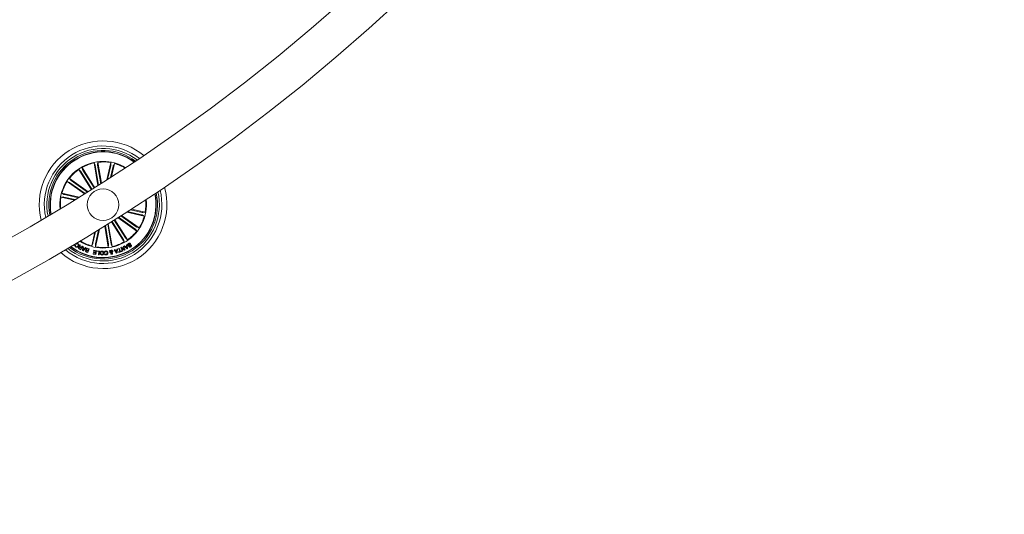
# Model space of a CAD drawing. Units: millimetres. Extents: x -499 to 3956, y -1170 to 1455.
# Drawn here: x 1087 to 1165, y 169 to 208 of the extents above; entities that cross this region are included whole.
import ezdxf

# ---------------------------------------------------------------- set-up
doc = ezdxf.new("R2010")
doc.units = ezdxf.units.MM

msp = doc.modelspace()

# ---------------------------------------------------------------- linework, layer by layer
at = {"color": 7, "linetype": 'Continuous', "lineweight": 0}
for p, q in [((1091.531, 196.461), (1091.669, 196.34)), ((1092.53, 194.872), (1091.531, 196.461)), ((1091.793, 196.626), (1091.842, 196.449)), ((1092.792, 195.036), (1091.793, 196.626)), ((1091.866, 196.406), (1092.745, 195.007)), ((1092.741, 196.988), (1092.822, 196.823)), ((1093.045, 195.196), (1092.741, 196.988)), ((1092.833, 196.775), (1093.095, 195.228)), ((1093.045, 197.039), (1093.023, 196.857)), ((1093.029, 196.808), (1093.278, 195.344)), ((1093.328, 195.376), (1093.045, 197.039)), ((1093.748, 195.643), (1094.06, 197.011)), ((1094.063, 196.779), (1093.814, 195.686)), ((1094.257, 196.735), (1094.053, 195.84)), ((1094.06, 197.011), (1094.072, 196.828)), ((1094.119, 195.882), (1094.361, 196.942)), ((1094.361, 196.942), (1094.27, 196.782)), ((1090.794, 195.764), (1090.907, 195.619)), ((1092.276, 194.713), (1090.794, 195.764)), ((1090.946, 195.589), (1092.225, 194.681)), ((1091.697, 196.3), (1092.576, 194.901)), ((1090.615, 195.512), (1090.789, 195.453)), ((1091.991, 194.536), (1090.615, 195.512)), ((1090.83, 195.427), (1092.042, 194.567)), ((1090.132, 194.285), (1090.315, 194.297)), ((1091.192, 194.043), (1090.132, 194.285)), ((1090.201, 194.586), (1090.36, 194.495)), ((1091.568, 194.274), (1090.201, 194.586)), ((1090.363, 194.288), (1091.259, 194.084)), ((1090.408, 194.482), (1091.501, 194.233)), ((1096.554, 193.079), (1095.634, 193.29)), ((1095.699, 193.331), (1096.786, 193.083)), ((1095.22, 191.068), (1094.341, 192.467)), ((1094.388, 192.496), (1095.387, 190.906)), ((1094.641, 192.656), (1096.124, 191.603)), ((1095.972, 191.779), (1094.691, 192.688)), ((1096.087, 191.941), (1094.873, 192.803)), ((1094.923, 192.835), (1096.303, 191.856)), ((1095.334, 193.097), (1096.717, 192.782)), ((1096.51, 192.885), (1095.399, 193.139)), ((1096.717, 192.782), (1096.557, 192.872)), ((1096.786, 193.083), (1096.603, 193.071)), ((1092.854, 190.588), (1093.108, 191.699)), ((1093.174, 191.739), (1092.858, 190.357)), ((1093.589, 191.996), (1093.872, 190.328)), ((1093.889, 190.559), (1093.639, 192.028)), ((1094.085, 190.593), (1093.822, 192.141)), ((1093.872, 192.173), (1094.177, 190.38)), ((1094.126, 192.332), (1095.125, 190.742)), ((1095.052, 190.962), (1094.173, 192.361)), ((1096.124, 191.603), (1096.011, 191.748)), ((1096.303, 191.856), (1096.129, 191.914)), ((1092.805, 191.513), (1092.557, 190.426)), ((1092.66, 190.633), (1092.87, 191.553)), ((1095.125, 190.742), (1095.076, 190.919)), ((1095.387, 190.906), (1095.248, 191.027)), ((1091.137, 190.459), (1091.103, 190.485)), ((1091.202, 190.544), (1091.137, 190.459)), ((1091.248, 190.49), (1091.281, 190.469)), ((1091.333, 190.551), (1091.3, 190.572)), ((1091.685, 190.127), (1091.56, 190.194)), ((1091.576, 190.221), (1091.668, 190.172)), ((1091.614, 190.507), (1091.653, 190.485)), ((1091.719, 190.267), (1091.642, 190.308)), ((1091.646, 190.341), (1091.734, 190.294)), ((1091.668, 190.172), (1091.719, 190.267)), ((1091.827, 190.392), (1091.685, 190.127)), ((1091.734, 190.294), (1091.795, 190.409)), ((1091.795, 190.409), (1091.827, 190.392)), ((1091.837, 190.056), (1091.85, 190.379)), ((1091.85, 190.379), (1091.897, 190.362)), ((1092.104, 190.268), (1091.875, 190.039)), ((1091.886, 190.23), (1091.876, 190.093)), ((1091.876, 190.093), (1091.97, 190.193)), ((1091.97, 190.193), (1091.886, 190.23)), ((1091.897, 190.362), (1091.888, 190.265)), ((1091.888, 190.265), (1091.995, 190.218)), ((1091.995, 190.218), (1092.065, 190.288)), ((1092.065, 190.288), (1092.104, 190.268)), ((1092.178, 190.094), (1092.269, 190.062)), ((1092.305, 190.165), (1092.206, 190.2)), ((1092.212, 190.229), (1092.348, 190.182)), ((1092.348, 190.182), (1092.249, 189.9)), ((1092.269, 190.062), (1092.305, 190.165)), ((1092.557, 190.426), (1092.647, 190.585)), ((1092.712, 190.043), (1092.719, 190.084)), ((1092.719, 190.084), (1092.938, 190.047)), ((1092.858, 190.357), (1092.846, 190.54)), ((1093.872, 190.328), (1093.895, 190.511)), ((1094.177, 190.38), (1094.095, 190.545)), ((1094.331, 190.114), (1094.386, 190.132)), ((1094.523, 189.857), (1094.331, 190.114)), ((1094.386, 190.132), (1094.441, 190.053)), ((1094.441, 190.053), (1094.543, 190.082)), ((1094.543, 190.082), (1094.552, 190.18)), ((1094.552, 190.18), (1094.604, 190.192)), ((1094.604, 190.192), (1094.575, 189.871)), ((1094.696, 190.226), (1094.741, 190.242)), ((1094.785, 189.978), (1094.696, 190.226)), ((1094.741, 190.242), (1094.83, 189.995)), ((1094.86, 190.288), (1094.91, 190.312)), ((1094.984, 190.012), (1094.86, 190.288)), ((1094.91, 190.312), (1095.14, 190.154)), ((1094.93, 190.251), (1095.027, 190.032)), ((1095.162, 190.092), (1094.93, 190.251)), ((1095.043, 190.371), (1095.086, 190.39)), ((1095.14, 190.154), (1095.043, 190.371)), ((1095.086, 190.39), (1095.21, 190.114)), ((1095.107, 190.399), (1095.156, 190.427)), ((1095.353, 190.192), (1095.107, 190.399)), ((1095.156, 190.427), (1095.227, 190.363)), ((1095.21, 190.114), (1095.162, 190.092)), ((1095.227, 190.363), (1095.323, 190.416)), ((1095.33, 190.375), (1095.257, 190.335)), ((1095.257, 190.335), (1095.352, 190.247)), ((1095.311, 190.513), (1095.357, 190.537)), ((1095.323, 190.416), (1095.311, 190.513)), ((1095.352, 190.247), (1095.33, 190.375)), ((1095.398, 190.217), (1095.353, 190.192)), ((1095.357, 190.537), (1095.398, 190.217)), ((1095.491, 190.375), (1095.529, 190.401)), ((1095.632, 190.592), (1095.593, 190.567)), ((1091.875, 190.039), (1091.837, 190.056)), ((1092.145, 189.968), (1092.226, 189.94)), ((1092.249, 189.9), (1092.146, 189.936)), ((1092.259, 190.034), (1092.178, 190.062)), ((1092.226, 189.94), (1092.259, 190.034)), ((1092.669, 189.78), (1092.676, 189.821)), ((1092.887, 189.743), (1092.669, 189.78)), ((1092.676, 189.821), (1092.842, 189.793)), ((1092.701, 189.907), (1092.708, 189.948)), ((1092.857, 189.88), (1092.701, 189.907)), ((1092.708, 189.948), (1092.864, 189.922)), ((1092.88, 190.014), (1092.712, 190.043)), ((1092.842, 189.793), (1092.857, 189.88)), ((1092.864, 189.922), (1092.88, 190.014)), ((1092.938, 190.047), (1092.887, 189.743)), ((1092.964, 190.002), (1092.968, 190.041)), ((1093.123, 189.986), (1092.964, 190.002)), ((1092.968, 190.041), (1093.176, 190.021)), ((1093.097, 189.721), (1093.123, 189.986)), ((1093.146, 189.716), (1093.097, 189.721)), ((1093.176, 190.021), (1093.146, 189.716)), ((1093.596, 189.892), (1093.547, 189.889)), ((1093.557, 189.803), (1093.605, 189.806)), ((1093.943, 190.043), (1093.998, 190.051)), ((1094.012, 189.98), (1093.943, 190.043)), ((1093.998, 190.051), (1094.032, 190.017)), ((1094.051, 189.906), (1094.005, 189.898)), ((1094.102, 189.903), (1094.05, 189.952)), ((1094.062, 189.994), (1094.141, 189.925)), ((1094.54, 190.039), (1094.465, 190.018)), ((1094.465, 190.018), (1094.535, 189.914)), ((1094.575, 189.871), (1094.523, 189.857)), ((1094.535, 189.914), (1094.54, 190.039)), ((1094.691, 189.945), (1094.785, 189.978)), ((1094.705, 189.907), (1094.691, 189.945)), ((1094.937, 189.991), (1094.705, 189.907)), ((1094.83, 189.995), (1094.924, 190.028)), ((1094.924, 190.028), (1094.937, 189.991)), ((1095.027, 190.032), (1094.984, 190.012))]:
    msp.add_line(p, q, dxfattribs=at)
msp.add_circle((1093.459, 193.684), 1.25, dxfattribs=at)
for centre, radius, start, end in [((1013.652, 320.691), 148.5, 270.19293, 355.86754), ((1013.652, 320.691), 151.5, 270.18911, 355.88776), ((1093.459, 193.684), 5.05, 50.34621, 193.94102), ((1093.459, 193.684), 4.65, 51.80543, 192.4818), ((1093.459, 193.684), 4.45, 52.64479, 191.64244), ((1093.459, 193.684), 4.3, 53.33143, 190.9558), ((1093.459, 193.684), 4.199, 53.82237, 122.14361), ((1093.459, 193.684), 4.199, 122.14361, 190.46486), ((1093.459, 193.684), 4.175, 122.14361, 190.34153), ((1093.459, 193.684), 3.425, 58.70671, 185.58052), ((1093.459, 193.684), 4.175, 53.9457, 122.14361), ((1093.459, 193.684), 3.381, 124.76384, 142.02339), ((1093.459, 193.684), 3.381, 102.26384, 119.52339), ((1093.459, 193.684), 3.381, 79.76384, 97.02339), ((1093.459, 193.684), 3.381, 59.06181, 74.52339), ((1093.459, 193.684), 5.05, 228.5042, 15.78303), ((1093.459, 193.684), 3.381, 147.26384, 164.52339), ((1093.459, 193.684), 4.65, 230.12413, 14.1631), ((1093.459, 193.684), 3.381, 169.76384, 185.22542), ((1093.459, 193.684), 4.45, 231.04442, 13.24281), ((1093.459, 193.684), 4.3, 231.79206, 12.49517), ((1093.459, 193.684), 4.199, 232.32406, 11.96317), ((1093.459, 193.684), 4.175, 232.45739, 11.82984), ((1093.459, 193.684), 3.425, 302.14361, 6.75667), ((1093.459, 193.684), 3.381, 349.76384, 6.38281), ((1093.459, 193.684), 3.381, 327.26384, 344.52339), ((1093.459, 193.684), 3.381, 304.76384, 322.02339), ((1093.459, 193.684), 3.425, 237.53056, 302.14361), ((1093.459, 193.684), 3.381, 237.90442, 254.52339), ((1093.459, 193.684), 3.381, 259.76384, 277.02339), ((1093.459, 193.684), 3.381, 282.26384, 299.52339)]:
    msp.add_arc(centre, radius, start, end, dxfattribs=at)
for points, knots in [([(1091.697, 196.3), (1091.694, 196.305), (1091.688, 196.314), (1091.68, 196.327), (1091.673, 196.336), (1091.67, 196.34), (1091.67, 196.34), (1091.669, 196.34)], [0, 0, 0, 0, 0.241244, 0.482452, 0.72345, 0.964643, 1, 1, 1, 1]), ([(1091.842, 196.449), (1091.842, 196.447), (1091.843, 196.444), (1091.849, 196.435), (1091.856, 196.422), (1091.862, 196.412), (1091.866, 196.407), (1091.866, 196.406)], [0, 0, 0, 0, 0.24147, 0.482931, 0.724295, 0.965396, 1, 1, 1, 1]), ([(1092.833, 196.775), (1092.832, 196.78), (1092.83, 196.791), (1092.827, 196.806), (1092.824, 196.817), (1092.823, 196.822), (1092.822, 196.823), (1092.822, 196.823)], [0, 0, 0, 0, 0.241209, 0.482406, 0.723441, 0.964632, 1, 1, 1, 1]), ([(1093.023, 196.857), (1093.023, 196.856), (1093.023, 196.852), (1093.024, 196.841), (1093.026, 196.827), (1093.028, 196.815), (1093.029, 196.809), (1093.029, 196.808)], [0, 0, 0, 0, 0.241438, 0.482886, 0.724165, 0.965215, 1, 1, 1, 1]), ([(1094.063, 196.779), (1094.064, 196.785), (1094.067, 196.796), (1094.07, 196.81), (1094.072, 196.822), (1094.072, 196.826), (1094.072, 196.828), (1094.072, 196.828)], [0, 0, 0, 0, 0.241281, 0.482404, 0.723402, 0.964618, 1, 1, 1, 1]), ([(1094.27, 196.782), (1094.27, 196.781), (1094.268, 196.778), (1094.265, 196.768), (1094.262, 196.754), (1094.259, 196.742), (1094.257, 196.736), (1094.257, 196.735)], [0, 0, 0, 0, 0.241451, 0.482916, 0.724088, 0.965151, 1, 1, 1, 1]), ([(1090.907, 195.619), (1090.908, 195.618), (1090.91, 195.616), (1090.918, 195.609), (1090.93, 195.6), (1090.94, 195.593), (1090.945, 195.59), (1090.946, 195.589)], [0, 0, 0, 0, 0.241444, 0.482982, 0.724158, 0.965301, 1, 1, 1, 1]), ([(1090.83, 195.427), (1090.826, 195.43), (1090.817, 195.436), (1090.804, 195.445), (1090.794, 195.451), (1090.79, 195.453), (1090.789, 195.453), (1090.789, 195.453)], [0, 0, 0, 0, 0.241184, 0.482376, 0.723425, 0.96461, 1, 1, 1, 1]), ([(1090.363, 194.288), (1090.358, 194.289), (1090.347, 194.292), (1090.332, 194.295), (1090.321, 194.297), (1090.316, 194.297), (1090.315, 194.297), (1090.315, 194.297)], [0, 0, 0, 0, 0.241222, 0.482351, 0.723411, 0.964634, 1, 1, 1, 1]), ([(1090.36, 194.495), (1090.362, 194.495), (1090.365, 194.494), (1090.375, 194.49), (1090.389, 194.487), (1090.401, 194.484), (1090.407, 194.482), (1090.408, 194.482)], [0, 0, 0, 0, 0.241483, 0.482942, 0.724178, 0.965216, 1, 1, 1, 1]), ([(1096.557, 192.872), (1096.556, 192.873), (1096.553, 192.874), (1096.543, 192.877), (1096.529, 192.881), (1096.517, 192.884), (1096.511, 192.885), (1096.51, 192.885)], [0, 0, 0, 0, 0.241462, 0.482927, 0.724132, 0.965215, 1, 1, 1, 1]), ([(1096.554, 193.079), (1096.56, 193.078), (1096.571, 193.076), (1096.585, 193.073), (1096.597, 193.071), (1096.601, 193.071), (1096.602, 193.071), (1096.603, 193.071)], [0, 0, 0, 0, 0.241222, 0.482351, 0.723411, 0.964634, 1, 1, 1, 1]), ([(1096.011, 191.748), (1096.01, 191.749), (1096.008, 191.752), (1095.999, 191.759), (1095.988, 191.767), (1095.978, 191.774), (1095.973, 191.778), (1095.972, 191.779)], [0, 0, 0, 0, 0.241447, 0.482988, 0.724224, 0.965371, 1, 1, 1, 1]), ([(1096.087, 191.941), (1096.092, 191.938), (1096.101, 191.931), (1096.114, 191.923), (1096.123, 191.917), (1096.127, 191.915), (1096.129, 191.914), (1096.129, 191.914)], [0, 0, 0, 0, 0.241191, 0.482328, 0.723433, 0.964625, 1, 1, 1, 1]), ([(1095.076, 190.919), (1095.075, 190.92), (1095.074, 190.923), (1095.069, 190.933), (1095.062, 190.946), (1095.056, 190.956), (1095.052, 190.961), (1095.052, 190.962)], [0, 0, 0, 0, 0.241462, 0.48294, 0.724259, 0.965352, 1, 1, 1, 1]), ([(1095.22, 191.068), (1095.223, 191.063), (1095.229, 191.054), (1095.238, 191.041), (1095.244, 191.032), (1095.247, 191.028), (1095.248, 191.027), (1095.248, 191.027)], [0, 0, 0, 0, 0.241136, 0.482378, 0.72341, 0.964638, 1, 1, 1, 1]), ([(1091.298, 190.339), (1091.285, 190.349), (1091.259, 190.369), (1091.238, 190.411), (1091.234, 190.454), (1091.244, 190.478), (1091.248, 190.49)], [0, 0, 0, 0, 0.280222, 0.559815, 0.779685, 1, 1, 1, 1]), ([(1091.281, 190.469), (1091.277, 190.459), (1091.27, 190.437), (1091.277, 190.405), (1091.293, 190.38), (1091.308, 190.37), (1091.315, 190.364)], [0, 0, 0, 0, 0.280069, 0.559198, 0.779466, 1, 1, 1, 1]), ([(1091.504, 190.395), (1091.49, 190.377), (1091.463, 190.341), (1091.404, 190.313), (1091.345, 190.314), (1091.314, 190.331), (1091.298, 190.339)], [0, 0, 0, 0, 0.280409, 0.559925, 0.779577, 1, 1, 1, 1]), ([(1091.3, 190.572), (1091.313, 190.585), (1091.338, 190.612), (1091.388, 190.628), (1091.435, 190.622), (1091.46, 190.608), (1091.473, 190.601)], [0, 0, 0, 0, 0.280251, 0.559273, 0.77934, 1, 1, 1, 1]), ([(1091.315, 190.364), (1091.331, 190.357), (1091.361, 190.341), (1091.425, 190.357), (1091.453, 190.392), (1091.47, 190.413)], [0, 0, 0, 0, 0.280495, 0.559885, 1, 1, 1, 1]), ([(1091.453, 190.577), (1091.442, 190.583), (1091.419, 190.596), (1091.381, 190.592), (1091.351, 190.575), (1091.339, 190.559), (1091.333, 190.551)], [0, 0, 0, 0, 0.280034, 0.55913, 0.779331, 1, 1, 1, 1]), ([(1091.47, 190.413), (1091.478, 190.429), (1091.495, 190.459), (1091.502, 190.508), (1091.486, 190.552), (1091.464, 190.569), (1091.453, 190.577)], [0, 0, 0, 0, 0.280992, 0.560791, 0.779891, 1, 1, 1, 1]), ([(1091.473, 190.601), (1091.49, 190.587), (1091.525, 190.56), (1091.54, 190.496), (1091.529, 190.44), (1091.512, 190.41), (1091.504, 190.395)], [0, 0, 0, 0, 0.279761, 0.558219, 0.778894, 1, 1, 1, 1]), ([(1091.56, 190.194), (1091.549, 190.201), (1091.528, 190.214), (1091.508, 190.245), (1091.504, 190.279), (1091.513, 190.297), (1091.517, 190.306)], [0, 0, 0, 0, 0.280792, 0.560007, 0.779627, 1, 1, 1, 1]), ([(1091.517, 190.306), (1091.522, 190.314), (1091.531, 190.33), (1091.553, 190.346), (1091.577, 190.352), (1091.591, 190.35), (1091.598, 190.349)], [0, 0, 0, 0, 0.280301, 0.559873, 0.779725, 1, 1, 1, 1]), ([(1091.551, 190.295), (1091.548, 190.287), (1091.541, 190.272), (1091.546, 190.248), (1091.559, 190.231), (1091.57, 190.225), (1091.576, 190.221)], [0, 0, 0, 0, 0.279996, 0.55878, 0.778907, 1, 1, 1, 1]), ([(1091.642, 190.308), (1091.625, 190.316), (1091.605, 190.326), (1091.578, 190.322), (1091.563, 190.314), (1091.556, 190.302), (1091.551, 190.295)], [0, 0, 0, 0, 0.498937, 0.624345, 0.749739, 1, 1, 1, 1]), ([(1091.598, 190.349), (1091.594, 190.352), (1091.587, 190.36), (1091.579, 190.375), (1091.579, 190.391), (1091.585, 190.423), (1091.597, 190.447), (1091.607, 190.467)], [0, 0, 0, 0, 0.125027, 0.249603, 0.374325, 0.499427, 1, 1, 1, 1]), ([(1091.607, 190.467), (1091.609, 190.474), (1091.614, 190.487), (1091.614, 190.5), (1091.614, 190.507)], [0, 0, 0, 0, 0.560297, 1, 1, 1, 1]), ([(1091.627, 190.414), (1091.625, 190.406), (1091.62, 190.392), (1091.618, 190.369), (1091.631, 190.351), (1091.641, 190.345), (1091.646, 190.341)], [0, 0, 0, 0, 0.281308, 0.559811, 0.779429, 1, 1, 1, 1]), ([(1091.653, 190.485), (1091.652, 190.478), (1091.651, 190.464), (1091.638, 190.441), (1091.632, 190.424), (1091.627, 190.414)], [0, 0, 0, 0, 0.277554, 0.558565, 1, 1, 1, 1]), ([(1092.062, 190.043), (1092.065, 190.051), (1092.072, 190.065), (1092.093, 190.085), (1092.114, 190.089), (1092.126, 190.092)], [0, 0, 0, 0, 0.280927, 0.56155, 1, 1, 1, 1]), ([(1092.126, 190.092), (1092.119, 190.097), (1092.103, 190.108), (1092.09, 190.14), (1092.095, 190.164), (1092.099, 190.178)], [0, 0, 0, 0, 0.281035, 0.56102, 1, 1, 1, 1]), ([(1092.099, 190.178), (1092.105, 190.19), (1092.116, 190.214), (1092.149, 190.234), (1092.183, 190.238), (1092.202, 190.232), (1092.212, 190.229)], [0, 0, 0, 0, 0.279535, 0.559088, 0.77923, 1, 1, 1, 1]), ([(1092.131, 190.166), (1092.129, 190.158), (1092.126, 190.146), (1092.13, 190.13), (1092.144, 190.109), (1092.163, 190.1), (1092.178, 190.094)], [0, 0, 0, 0, 0.2503265, 0.3758901, 0.5015383, 1, 1, 1, 1]), ([(1092.206, 190.2), (1092.198, 190.202), (1092.181, 190.207), (1092.156, 190.2), (1092.139, 190.185), (1092.134, 190.172), (1092.131, 190.166)], [0, 0, 0, 0, 0.280465, 0.559367, 0.779263, 1, 1, 1, 1]), ([(1092.647, 190.585), (1092.648, 190.587), (1092.649, 190.59), (1092.652, 190.6), (1092.656, 190.614), (1092.659, 190.626), (1092.66, 190.632), (1092.66, 190.633)], [0, 0, 0, 0, 0.241532, 0.483024, 0.724204, 0.965314, 1, 1, 1, 1]), ([(1092.854, 190.588), (1092.853, 190.583), (1092.851, 190.572), (1092.848, 190.557), (1092.846, 190.546), (1092.846, 190.541), (1092.846, 190.54), (1092.846, 190.54)], [0, 0, 0, 0, 0.241281, 0.482404, 0.723402, 0.964618, 1, 1, 1, 1]), ([(1093.895, 190.511), (1093.895, 190.512), (1093.895, 190.515), (1093.894, 190.526), (1093.892, 190.541), (1093.89, 190.552), (1093.889, 190.559), (1093.889, 190.559)], [0, 0, 0, 0, 0.241438, 0.482886, 0.724165, 0.965215, 1, 1, 1, 1]), ([(1094.085, 190.593), (1094.086, 190.587), (1094.088, 190.576), (1094.091, 190.562), (1094.093, 190.551), (1094.095, 190.546), (1094.095, 190.545), (1094.095, 190.545)], [0, 0, 0, 0, 0.241221, 0.482415, 0.723435, 0.964632, 1, 1, 1, 1]), ([(1095.414, 190.47), (1095.409, 190.48), (1095.399, 190.499), (1095.401, 190.532), (1095.42, 190.575), (1095.448, 190.598), (1095.467, 190.614)], [0, 0, 0, 0, 0.186862, 0.373418, 0.560853, 1, 1, 1, 1]), ([(1095.652, 190.464), (1095.648, 190.468), (1095.643, 190.474), (1095.633, 190.479), (1095.616, 190.479), (1095.583, 190.466), (1095.533, 190.447), (1095.478, 190.43), (1095.435, 190.445), (1095.421, 190.462), (1095.414, 190.47)], [0, 0, 0, 0, 0.062258, 0.093539, 0.124844, 0.250251, 0.501377, 0.750741, 0.875311, 1, 1, 1, 1]), ([(1095.487, 190.58), (1095.473, 190.57), (1095.456, 190.557), (1095.445, 190.534), (1095.443, 190.522), (1095.445, 190.509), (1095.45, 190.502), (1095.452, 190.498)], [0, 0, 0, 0, 0.498786, 0.624108, 0.749363, 0.87455, 1, 1, 1, 1]), ([(1095.452, 190.498), (1095.455, 190.494), (1095.462, 190.485), (1095.483, 190.478), (1095.521, 190.491), (1095.57, 190.509), (1095.622, 190.528), (1095.667, 190.518), (1095.681, 190.501), (1095.688, 190.493)], [0, 0, 0, 0, 0.062537, 0.12478, 0.249552, 0.500999, 0.750924, 0.875472, 1, 1, 1, 1]), ([(1095.467, 190.614), (1095.483, 190.623), (1095.514, 190.64), (1095.564, 190.645), (1095.607, 190.626), (1095.624, 190.603), (1095.632, 190.592)], [0, 0, 0, 0, 0.280721, 0.560256, 0.779479, 1, 1, 1, 1]), ([(1095.593, 190.567), (1095.586, 190.576), (1095.572, 190.594), (1095.529, 190.603), (1095.503, 190.589), (1095.487, 190.58)], [0, 0, 0, 0, 0.281193, 0.559547, 1, 1, 1, 1]), ([(1095.643, 190.357), (1095.629, 190.349), (1095.601, 190.333), (1095.554, 190.327), (1095.514, 190.344), (1095.498, 190.365), (1095.491, 190.375)], [0, 0, 0, 0, 0.280842, 0.560428, 0.779679, 1, 1, 1, 1]), ([(1095.529, 190.401), (1095.536, 190.393), (1095.55, 190.379), (1095.587, 190.37), (1095.61, 190.383), (1095.625, 190.391)], [0, 0, 0, 0, 0.281415, 0.560342, 1, 1, 1, 1]), ([(1095.625, 190.391), (1095.636, 190.4), (1095.651, 190.411), (1095.66, 190.432), (1095.66, 190.447), (1095.655, 190.457), (1095.652, 190.464)], [0, 0, 0, 0, 0.49922, 0.624745, 0.75017, 1, 1, 1, 1]), ([(1095.688, 190.493), (1095.693, 190.484), (1095.703, 190.466), (1095.704, 190.435), (1095.688, 190.394), (1095.662, 190.372), (1095.643, 190.357)], [0, 0, 0, 0, 0.187311, 0.37401, 0.561339, 1, 1, 1, 1]), ([(1092.146, 189.936), (1092.12, 189.944), (1092.088, 189.954), (1092.064, 189.986), (1092.055, 190.011), (1092.059, 190.03), (1092.062, 190.043)], [0, 0, 0, 0, 0.499768, 0.62538, 0.75113, 1, 1, 1, 1]), ([(1092.097, 190.038), (1092.095, 190.03), (1092.091, 190.018), (1092.095, 190.002), (1092.11, 189.982), (1092.13, 189.974), (1092.145, 189.968)], [0, 0, 0, 0, 0.250051, 0.375402, 0.500672, 1, 1, 1, 1]), ([(1092.178, 190.062), (1092.162, 190.067), (1092.142, 190.073), (1092.119, 190.066), (1092.105, 190.056), (1092.1, 190.045), (1092.097, 190.038)], [0, 0, 0, 0, 0.49891, 0.624533, 0.75012, 1, 1, 1, 1]), ([(1093.213, 189.865), (1093.216, 189.888), (1093.221, 189.933), (1093.261, 189.987), (1093.314, 190.016), (1093.35, 190.017), (1093.368, 190.018)], [0, 0, 0, 0, 0.279972, 0.559584, 0.779371, 1, 1, 1, 1]), ([(1093.361, 189.705), (1093.338, 189.707), (1093.292, 189.712), (1093.242, 189.757), (1093.216, 189.811), (1093.214, 189.847), (1093.213, 189.865)], [0, 0, 0, 0, 0.280029, 0.558636, 0.779201, 1, 1, 1, 1]), ([(1093.367, 189.976), (1093.351, 189.975), (1093.318, 189.973), (1093.284, 189.939), (1093.267, 189.902), (1093.265, 189.876), (1093.264, 189.864)], [0, 0, 0, 0, 0.279717, 0.558158, 0.778948, 1, 1, 1, 1]), ([(1093.264, 189.864), (1093.265, 189.848), (1093.267, 189.816), (1093.289, 189.775), (1093.324, 189.751), (1093.349, 189.748), (1093.362, 189.747)], [0, 0, 0, 0, 0.280479, 0.560227, 0.77966, 1, 1, 1, 1]), ([(1093.511, 189.858), (1093.509, 189.836), (1093.503, 189.791), (1093.466, 189.737), (1093.414, 189.708), (1093.379, 189.706), (1093.361, 189.705)], [0, 0, 0, 0, 0.280157, 0.559732, 0.77953, 1, 1, 1, 1]), ([(1093.362, 189.747), (1093.378, 189.749), (1093.409, 189.751), (1093.451, 189.794), (1093.457, 189.835), (1093.46, 189.859)], [0, 0, 0, 0, 0.280365, 0.560192, 1, 1, 1, 1]), ([(1093.46, 189.859), (1093.459, 189.875), (1093.458, 189.906), (1093.437, 189.947), (1093.404, 189.972), (1093.379, 189.975), (1093.367, 189.976)], [0, 0, 0, 0, 0.280641, 0.560424, 0.77988, 1, 1, 1, 1]), ([(1093.368, 190.018), (1093.391, 190.015), (1093.436, 190.01), (1093.484, 189.965), (1093.509, 189.911), (1093.511, 189.876), (1093.511, 189.858)], [0, 0, 0, 0, 0.279841, 0.55863, 0.779207, 1, 1, 1, 1]), ([(1093.547, 189.889), (1093.549, 189.908), (1093.553, 189.947), (1093.586, 189.993), (1093.631, 190.017), (1093.661, 190.021), (1093.676, 190.023)], [0, 0, 0, 0, 0.2803309, 0.5591778, 0.7792652, 1, 1, 1, 1]), ([(1093.694, 189.708), (1093.677, 189.708), (1093.642, 189.709), (1093.598, 189.73), (1093.568, 189.764), (1093.561, 189.79), (1093.557, 189.803)], [0, 0, 0, 0, 0.28034, 0.559955, 0.779739, 1, 1, 1, 1]), ([(1093.675, 189.982), (1093.663, 189.981), (1093.637, 189.977), (1093.609, 189.953), (1093.596, 189.922), (1093.596, 189.902), (1093.596, 189.892)], [0, 0, 0, 0, 0.280218, 0.559174, 0.779216, 1, 1, 1, 1]), ([(1093.605, 189.806), (1093.609, 189.796), (1093.616, 189.775), (1093.647, 189.75), (1093.675, 189.749), (1093.692, 189.748)], [0, 0, 0, 0, 0.281118, 0.560965, 1, 1, 1, 1]), ([(1093.779, 189.869), (1093.778, 189.886), (1093.774, 189.918), (1093.751, 189.959), (1093.714, 189.982), (1093.688, 189.982), (1093.675, 189.982)], [0, 0, 0, 0, 0.280953, 0.560615, 0.779803, 1, 1, 1, 1]), ([(1093.676, 190.023), (1093.699, 190.022), (1093.744, 190.021), (1093.795, 189.979), (1093.821, 189.928), (1093.826, 189.893), (1093.828, 189.875)], [0, 0, 0, 0, 0.279911, 0.558356, 0.778966, 1, 1, 1, 1]), ([(1093.692, 189.748), (1093.707, 189.751), (1093.739, 189.756), (1093.777, 189.803), (1093.779, 189.844), (1093.779, 189.869)], [0, 0, 0, 0, 0.280402, 0.559942, 1, 1, 1, 1]), ([(1093.828, 189.875), (1093.827, 189.853), (1093.827, 189.807), (1093.796, 189.75), (1093.747, 189.715), (1093.712, 189.711), (1093.694, 189.708)], [0, 0, 0, 0, 0.280373, 0.559894, 0.779576, 1, 1, 1, 1]), ([(1094.005, 189.898), (1094.003, 189.907), (1094.001, 189.923), (1094.003, 189.944), (1094.007, 189.962), (1094.011, 189.974), (1094.012, 189.98)], [0, 0, 0, 0, 0.339984, 0.559663, 0.779815, 1, 1, 1, 1]), ([(1094.032, 190.017), (1094.036, 190.026), (1094.044, 190.043), (1094.073, 190.064), (1094.096, 190.07), (1094.111, 190.074)], [0, 0, 0, 0, 0.278663, 0.559595, 1, 1, 1, 1]), ([(1094.05, 189.952), (1094.049, 189.944), (1094.048, 189.928), (1094.05, 189.913), (1094.051, 189.906)], [0, 0, 0, 0, 0.560321, 1, 1, 1, 1]), ([(1094.061, 189.818), (1094.061, 189.828), (1094.06, 189.846), (1094.075, 189.876), (1094.092, 189.893), (1094.102, 189.903)], [0, 0, 0, 0, 0.27959, 0.559704, 1, 1, 1, 1]), ([(1094.151, 189.769), (1094.14, 189.768), (1094.119, 189.766), (1094.09, 189.775), (1094.068, 189.794), (1094.063, 189.81), (1094.061, 189.818)], [0, 0, 0, 0, 0.280692, 0.560741, 0.780162, 1, 1, 1, 1]), ([(1094.118, 190.037), (1094.111, 190.035), (1094.098, 190.032), (1094.078, 190.018), (1094.068, 190.003), (1094.062, 189.994)], [0, 0, 0, 0, 0.2803475, 0.5605737, 1, 1, 1, 1]), ([(1094.132, 189.877), (1094.125, 189.869), (1094.114, 189.858), (1094.106, 189.839), (1094.106, 189.831), (1094.107, 189.826)], [0, 0, 0, 0, 0.560973, 0.780554, 1, 1, 1, 1]), ([(1094.107, 189.826), (1094.108, 189.822), (1094.111, 189.814), (1094.122, 189.807), (1094.132, 189.805), (1094.139, 189.805), (1094.142, 189.806)], [0, 0, 0, 0, 0.2785477, 0.5585029, 0.7790423, 1, 1, 1, 1]), ([(1094.111, 190.074), (1094.125, 190.076), (1094.152, 190.08), (1094.19, 190.065), (1094.212, 190.037), (1094.219, 190.016), (1094.222, 190.005)], [0, 0, 0, 0, 0.28116, 0.558947, 0.779716, 1, 1, 1, 1]), ([(1094.176, 189.998), (1094.174, 190.005), (1094.17, 190.019), (1094.153, 190.032), (1094.135, 190.038), (1094.124, 190.037), (1094.118, 190.037)], [0, 0, 0, 0, 0.279402, 0.558612, 0.779377, 1, 1, 1, 1]), ([(1094.165, 189.836), (1094.163, 189.841), (1094.16, 189.851), (1094.147, 189.863), (1094.137, 189.871), (1094.132, 189.877)], [0, 0, 0, 0, 0.278584, 0.558836, 1, 1, 1, 1]), ([(1094.141, 189.925), (1094.153, 189.936), (1094.17, 189.951), (1094.178, 189.979), (1094.177, 189.992), (1094.176, 189.998)], [0, 0, 0, 0, 0.559453, 0.779545, 1, 1, 1, 1]), ([(1094.142, 189.806), (1094.146, 189.807), (1094.154, 189.809), (1094.163, 189.817), (1094.166, 189.827), (1094.165, 189.833), (1094.165, 189.836)], [0, 0, 0, 0, 0.280201, 0.559625, 0.779343, 1, 1, 1, 1]), ([(1094.211, 189.843), (1094.211, 189.833), (1094.212, 189.813), (1094.196, 189.789), (1094.174, 189.774), (1094.159, 189.771), (1094.151, 189.769)], [0, 0, 0, 0, 0.279117, 0.55856, 0.779011, 1, 1, 1, 1]), ([(1094.222, 190.005), (1094.223, 189.994), (1094.225, 189.97), (1094.204, 189.932), (1094.181, 189.913), (1094.167, 189.902)], [0, 0, 0, 0, 0.279972, 0.559141, 1, 1, 1, 1]), ([(1094.167, 189.902), (1094.173, 189.896), (1094.184, 189.887), (1094.199, 189.874), (1094.208, 189.859), (1094.21, 189.848), (1094.211, 189.843)], [0, 0, 0, 0, 0.340497, 0.56074, 0.779784, 1, 1, 1, 1])]:
    msp.add_open_spline(points, degree=3, knots=knots, dxfattribs=at)

doc.saveas('drawing.dxf')
